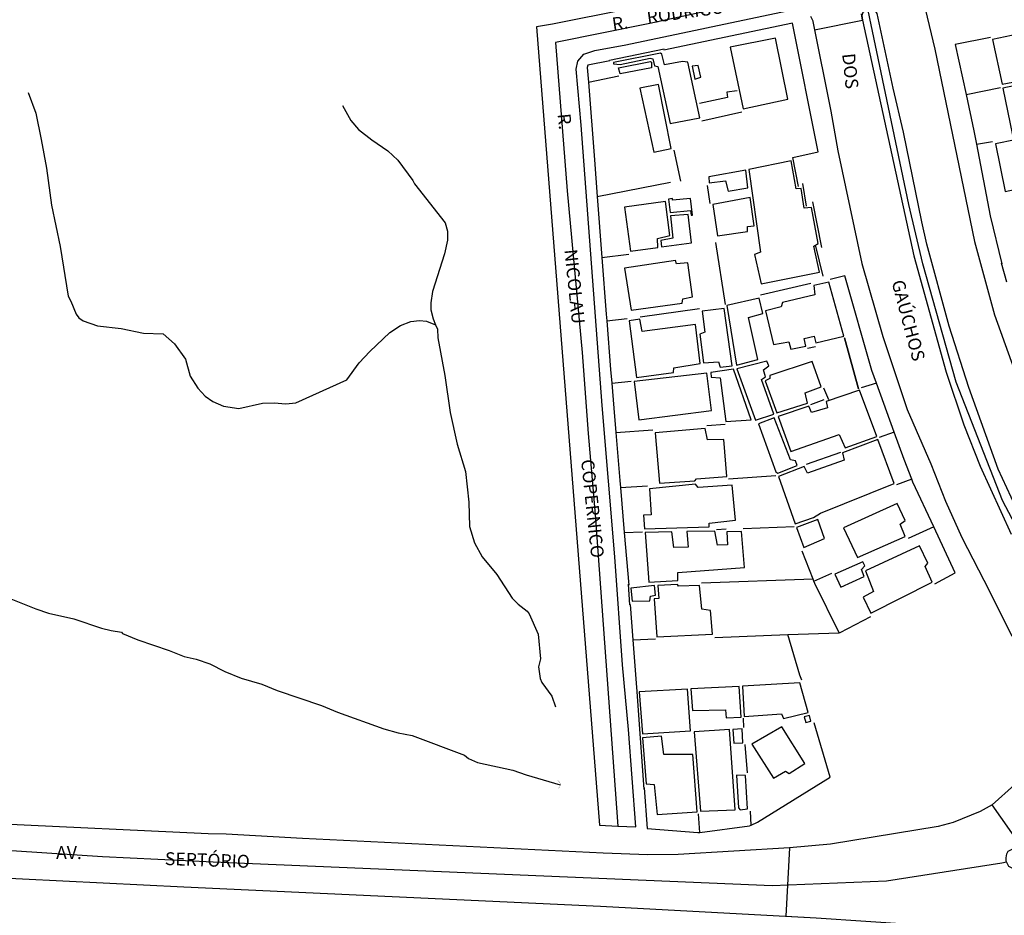
# Model space of a CAD drawing. Units: millimetres. Extents: x 185523 to 187939, y 1679829 to 1682603.
# Drawn here: x 186543 to 186734, y 1680149 to 1680322 of the extents above; entities that cross this region are included whole.
import ezdxf
from ezdxf.enums import TextEntityAlignment as Align

# ---------------------------------------------------------------- set-up
doc = ezdxf.new("R2010")
doc.units = ezdxf.units.MM
doc.header["$LTSCALE"] = 4
doc.header["$MEASUREMENT"] = 0
for name, color, linetype in [('V-BUEIRO', 80, 'Continuous'), ('V-CANTEIRO', 82, 'Continuous'), ('V-CRUZAMENTO', 1, 'Continuous'), ('V-EDIFICACAO', 2, 'Continuous'), ('V-EIXO_DE_LOGRADOURO', 130, 'Continuous'), ('V-LOTE', 1, 'Continuous'), ('V-NOME_DOS_LOGRADOUROS', 7, 'Continuous'), ('V-QUADRA', 20, 'Continuous'), ('V-TESTADA', 4, 'Continuous'), ('V-VALETA', 241, 'Continuous')]:
    doc.layers.add(name, color=color, linetype=linetype)

# ---------------------------------------------------------------- blocks, each defined once
blk = doc.blocks.new('305')
at = {"color": 0, "linetype": 'ByBlock', "lineweight": -2, "const_width": 0.05}
blk.add_lwpolyline([(0.73, 0.39, 0.60863), (-0.73, 0.38)], format="xyb", dxfattribs=at)

msp = doc.modelspace()

# ---------------------------------------------------------------- linework, layer by layer
at = {"layer": 'V-CANTEIRO'}
msp.add_lwpolyline([(186738.12, 1680224.29), (186733.1, 1680235.16), (186727.38, 1680251), (186723.6, 1680262.88), (186719.28, 1680278.78), (186718.27, 1680283.08), (186714.75, 1680300.5), (186712.75, 1680309.02), (186709.65, 1680323.45), (186709.09, 1680324.24), (186708.98, 1680324.28), (186708.39, 1680324.5), (186707.85, 1680324.29), (186707.23, 1680324.04), (186707.09, 1680323.9), (186706.85, 1680323.67), (186706.64, 1680323.12), (186706.77, 1680322.17), (186716.73, 1680276.52), (186723, 1680254), (186726.45, 1680243.77), (186729.6, 1680235.73), (186735.6, 1680222.59)], dxfattribs=at)
at = {"layer": 'V-CRUZAMENTO'}
msp.add_lwpolyline([(186696.69, 1680322.99), (186697.14, 1680322.08), (186697.17, 1680321.91), (186697.487, 1680320.321), (186706.77, 1680322.17), (186706.598, 1680323.428)], dxfattribs=at)
msp.add_lwpolyline([(186739.675, 1680157.29), (186736.18, 1680157.64), (186735.135, 1680158.141), (186734.71, 1680159.09), (186734.67, 1680159.17), (186734.65, 1680159.87), (186734.78, 1680160.59), (186735.06, 1680161.12), (186737.41, 1680162.318), (186731.9, 1680170.14), (186729.62, 1680168.82), (186724.34, 1680166.68), (186721.43, 1680165.92), (186700.61, 1680162.49), (186692.65, 1680161.8), (186691.916, 1680148.514), (186697.79, 1680148.19), (186717.08, 1680146.92), (186739, 1680146.08)], close=True, dxfattribs=at)
at = {"layer": 'V-EDIFICACAO'}
for points in [[(186740.84, 1680320.27), (186741.23, 1680317.88), (186738.82, 1680317.26), (186738.16, 1680319.73), (186731.99, 1680318.46), (186733.84, 1680309.78), (186740.08, 1680310.94), (186739.74, 1680313.38), (186741.54, 1680313.69), (186742.07, 1680311.44), (186747.42, 1680312.53), (186746.33, 1680317.97), (186749.27, 1680318.72), (186748.7, 1680321.73), (186748.7, 1680321.73), (186740.84, 1680320.27)], [(186681.14, 1680316.96), (186683.68, 1680305.02), (186692.32, 1680306.86), (186689.91, 1680318.67), (186681.14, 1680316.96)], [(186671.87, 1680314.17), (186668.4, 1680313.51), (186667.9, 1680315.62), (186667.6, 1680315.82), (186658.53, 1680313.97), (186658.5, 1680313.7), (186659.82, 1680313.57), (186665.6, 1680314.8), (186666.15, 1680314.67), (186666.48, 1680313.36), (186667.08, 1680313.2), (186669.5, 1680302.17), (186675.22, 1680303.28), (186672.93, 1680314.05), (186671.87, 1680314.17)], [(186665.88, 1680312.97), (186659.78, 1680311.79), (186659.48, 1680312.95), (186665.69, 1680314.15), (186665.85, 1680314.05), (186665.88, 1680312.97)], [(186673.73, 1680313.28), (186674.31, 1680310.77), (186675.42, 1680311.12), (186674.93, 1680313.43), (186673.73, 1680313.28)], [(186733.99, 1680309.01), (186735.9, 1680299.9), (186742.43, 1680301.24), (186742.22, 1680303.19), (186743.61, 1680303.52), (186744.01, 1680301.68), (186752.29, 1680303.56), (186750.96, 1680310.6), (186748.05, 1680310.11), (186747.44, 1680311.86), (186733.99, 1680309.01)], [(186667.22, 1680309.72), (186663.62, 1680308.98), (186666.3, 1680296.62), (186669.71, 1680297.33), (186667.22, 1680309.72)], [(186736.41, 1680299.38), (186736.416, 1680298.967), (186732.56, 1680298.23), (186734.44, 1680288.99), (186750, 1680292.28), (186748.67, 1680298.49), (186746.8, 1680298.37), (186746.11, 1680301.35), (186736.41, 1680299.38)], [(186684.73, 1680293.27), (186687, 1680277.23), (186685.88, 1680276.76), (186687.16, 1680271.06), (186698.46, 1680273.32), (186697.33, 1680278.38), (186698.21, 1680278.88), (186696.87, 1680285.87), (186695.48, 1680285.75), (186694.9, 1680289.56), (186693.92, 1680289.51), (186692.94, 1680294.95), (186684.73, 1680293.27)], [(186677.02, 1680291.85), (186677.07, 1680290.69), (186680.21, 1680291.08), (186680.71, 1680289.06), (186684.58, 1680289.72), (186684.15, 1680293.12), (186677.02, 1680291.85)], [(186660.66, 1680285.96), (186661.81, 1680277.42), (186667.08, 1680278.12), (186667.04, 1680279.89), (186669.43, 1680280.44), (186668.57, 1680287.03), (186660.66, 1680285.96)], [(186669.94, 1680287.28), (186669.917, 1680287.609), (186669.19, 1680287.48), (186669.47, 1680284.93), (186673.44, 1680285.33), (186673.546, 1680284.397), (186673.8, 1680284.42), (186673.45, 1680287.65), (186669.94, 1680287.28)], [(186677.77, 1680286.44), (186678.7, 1680280.41), (186684.47, 1680281.23), (186684.489, 1680282.216), (186685.8, 1680282.35), (186685.01, 1680287.82), (186677.77, 1680286.44)], [(186669.57, 1680284.24), (186670.03, 1680279.94), (186667.7, 1680279.49), (186667.83, 1680278.28), (186673.65, 1680279.04), (186672.99, 1680284.55), (186669.57, 1680284.24)], [(186660.66, 1680274.13), (186661.91, 1680265.97), (186671.84, 1680267.37), (186671.98, 1680268.19), (186673.85, 1680268.57), (186672.89, 1680275.16), (186670.694, 1680274.984), (186670.5, 1680275.63), (186660.66, 1680274.13)], [(186691.25, 1680267.49), (186691.02, 1680266.61), (186688.01, 1680265.86), (186689.53, 1680259.36), (186692.48, 1680259.86), (186692.91, 1680258.4), (186695.77, 1680258.98), (186695.51, 1680260.49), (186697.4, 1680260.96), (186697.77, 1680259.64), (186703.17, 1680260.96), (186700.29, 1680271.43), (186697.36, 1680270.76), (186697.57, 1680268.96), (186691.25, 1680267.49)], [(186684.7, 1680264.59), (186687.46, 1680265.33), (186686.77, 1680268.28), (186680.47, 1680266.89), (186682.33, 1680255.35), (186686.47, 1680256.4), (186684.7, 1680264.59)], [(186675.73, 1680265.81), (186676.23, 1680261.71), (186675.22, 1680261.34), (186675.96, 1680255.8), (186678.88, 1680255.95), (186679.21, 1680254.97), (186681.49, 1680255.22), (186679.95, 1680266.33), (186675.73, 1680265.81)], [(186664.04, 1680261.84), (186663.61, 1680264.21), (186661.52, 1680263.9), (186662.95, 1680252.91), (186670.13, 1680253.9), (186670.21, 1680254.8), (186675.31, 1680255.62), (186674.42, 1680263.18), (186664.04, 1680261.84)], [(186706.01, 1680250.71), (186703.31, 1680260.6)], [(186677.4, 1680253.91), (186677.43, 1680253), (186679.16, 1680252.88), (186680.31, 1680244.39), (186685.2, 1680244.74), (186681.8, 1680254.55), (186677.4, 1680253.91)], [(186682.44, 1680254.63), (186686.05, 1680244.67), (186689.59, 1680245.81), (186687.18, 1680252.56), (186687.97, 1680253.04), (186687.57, 1680254.45), (186688.6, 1680255.2), (186688.21, 1680256.1), (186682.44, 1680254.63)], [(186688.8, 1680253.34), (186688.79, 1680252.71), (186687.91, 1680252.29), (186690.21, 1680246.07), (186696.14, 1680247.97), (186695.7, 1680249.94), (186698.78, 1680251.12), (186697.01, 1680256.04), (186688.8, 1680253.34)], [(186662.5, 1680252.15), (186663.41, 1680244.75), (186677.54, 1680246.51), (186676.63, 1680253.77), (186662.5, 1680252.15)], [(186699.74, 1680248.31), (186699.98, 1680247.05), (186696.91, 1680246.13), (186696.37, 1680247.39), (186690.46, 1680245.36), (186692.92, 1680238.58), (186702.25, 1680241.86), (186703.45, 1680239.28), (186709.55, 1680241.53), (186706.21, 1680250.48), (186699.74, 1680248.31)], [(186689.68, 1680245.14), (186686.64, 1680243.95), (186689.98, 1680234.66), (186690.34, 1680234.37), (186694.1, 1680235.91), (186693.78, 1680236.79), (186692.81, 1680237), (186689.68, 1680245.14)], [(186666.61, 1680242.24), (186667.4, 1680232.46), (186674.28, 1680232.9), (186674.63, 1680233.27), (186680.46, 1680233.78), (186679.91, 1680240.94), (186676.71, 1680240.83), (186676.26, 1680243.07), (186666.61, 1680242.24)], [(186703.24, 1680236.93), (186696.12, 1680234.4), (186695.51, 1680235.66), (186690.48, 1680233.74), (186693.76, 1680224.57), (186697.32, 1680225.78), (186698.63, 1680226.66), (186712.9, 1680232.37), (186709.78, 1680240.9), (186702.94, 1680238.36), (186703.24, 1680236.93)], [(186665.5, 1680231.37), (186665.81, 1680226.288), (186665.81, 1680226.288), (186664.35, 1680226.24), (186664.55, 1680223.59), (186677.03, 1680224.02), (186677.04, 1680224.68), (186682.18, 1680225.26), (186681.53, 1680232.06), (186674.95, 1680231.63), (186674.44, 1680232.29), (186665.5, 1680231.37)], [(186703.08, 1680223.82), (186705.82, 1680218.02), (186715.08, 1680222.13), (186714.08, 1680224.51), (186715.03, 1680225.2), (186713.52, 1680228.49), (186703.08, 1680223.82)], [(186694.02, 1680223.86), (186695.39, 1680219.96), (186699.45, 1680221.75), (186698.11, 1680225.4), (186694.02, 1680223.86)], [(186672.75, 1680223.09), (186673, 1680220.035), (186673, 1680220.035), (186670.18, 1680220), (186669.79, 1680223), (186664.67, 1680222.88), (186665.38, 1680213.28), (186670.99, 1680213.6), (186670.97, 1680215.15), (186683.93, 1680216.12), (186683.31, 1680223.11), (186680.5, 1680223), (186680.59, 1680220.52), (186678.7, 1680220.44), (186678.13, 1680223.13), (186672.75, 1680223.09)], [(186707.37, 1680215.49), (186708.92, 1680211.45), (186706.9, 1680210.34), (186708.42, 1680207.24), (186720.3, 1680213.27), (186718.92, 1680216.28), (186719.48, 1680216.92), (186717.81, 1680220.3), (186707.37, 1680215.49)], [(186701.45, 1680214.79), (186702.57, 1680212.33), (186707.08, 1680214.36), (186706.58, 1680215.74), (186707.27, 1680216.44), (186706.84, 1680217.22), (186701.45, 1680214.79)], [(186661.9, 1680212.09), (186662.14, 1680209.56), (186665.57, 1680209.63), (186665.71, 1680210.53), (186666.63, 1680210.75), (186666.46, 1680212.6), (186661.9, 1680212.09)], [(186667.12, 1680212.63), (186667.27, 1680210.11), (186666.39, 1680210.03), (186666.9, 1680202.69), (186677.68, 1680203.17), (186677.31, 1680207.76), (186675.61, 1680208.03), (186675.18, 1680212.61), (186671.1, 1680212.52), (186670.94, 1680212.8), (186667.12, 1680212.63)], [(186683.49, 1680193.14), (186683.87, 1680187.25), (186691.11, 1680187.74), (186691.44, 1680186.86), (186696.26, 1680188.04), (186694.64, 1680193.76), (186683.49, 1680193.14)], [(186663.46, 1680192.02), (186664.14, 1680183.87), (186673.44, 1680184.48), (186672.88, 1680192.51), (186663.46, 1680192.02)], [(186673.5, 1680192.59), (186673.84, 1680188.39), (186680.21, 1680188.52), (186680.36, 1680186.99), (186683.26, 1680187.13), (186682.86, 1680193.08), (186673.5, 1680192.59)], [(186695.45, 1680187.14), (186695.79, 1680186.06), (186696.77, 1680186.33), (186696.49, 1680187.41), (186695.45, 1680187.14)], [(186674.14, 1680184.28), (186675.35, 1680168.86), (186682.12, 1680169.15), (186681.03, 1680184.71), (186674.14, 1680184.28)], [(186681.65, 1680184.74), (186681.84, 1680182.06), (186683.58, 1680182.1), (186683.45, 1680184.86), (186681.65, 1680184.74)], [(186685.3, 1680181.89), (186689.54, 1680175.28), (186691.89, 1680176.64), (186692.55, 1680176.18), (186695.6, 1680178.11), (186691.15, 1680185.26), (186685.3, 1680181.89)], [(186668.24, 1680179.86), (186667.83, 1680183.41), (186664.16, 1680183.12), (186664.83, 1680174.2), (186666.41, 1680174.06), (186666.99, 1680168.23), (186674.73, 1680168.78), (186673.91, 1680179.85), (186668.24, 1680179.86)], [(186682.36, 1680175.85), (186682.76, 1680169.51), (186683.05, 1680169.15), (186684.5, 1680169.34), (186684.12, 1680175.81), (186682.36, 1680175.85)]]:
    msp.add_lwpolyline(points, close=True, dxfattribs=at)
at = {"layer": 'V-EIXO_DE_LOGRADOURO'}
for points in [[(186691.88, 1680327.5), (186679.33, 1680324.52), (186665.57, 1680321.53), (186647.25, 1680317.89), (186649.54, 1680289.09), (186652.46, 1680257.75), (186653.59, 1680242.08), (186654.94, 1680226.41), (186659.34, 1680166)], [(186746.75, 1680205.18), (186745.61, 1680206.95), (186733.91, 1680229.09), (186724.97, 1680252.03), (186718.5, 1680274.97), (186715.78, 1680286.44), (186707.9, 1680324.07)], [(186490.78, 1680163.23), (186498.4, 1680162.98), (186507.92, 1680162.9), (186536.81, 1680161.56), (186559.43, 1680160.11), (186580.87, 1680159.09), (186689.28, 1680154.48), (186711.46, 1680155.36), (186733.79, 1680158.85), (186734.71, 1680159.09)]]:
    msp.add_lwpolyline(points, dxfattribs=at)
at = {"layer": 'V-LOTE'}
for points in [[(186698.18, 1680296.64), (186693.19, 1680321.58), (186668.25, 1680316.39)], [(186731.61, 1680318.85), (186724.77, 1680317.45)], [(186724.77, 1680317.45), (186726.87, 1680307.76)], [(186657.82, 1680314.32), (186653.53, 1680313.44), (186653.42, 1680313.01)], [(186653.42, 1680313.01), (186653.64, 1680310.19)], [(186653.64, 1680310.19), (186659.52, 1680311.37)], [(186653.64, 1680310.19), (186654.8, 1680295.15)], [(186682.51, 1680308.52), (186680.49, 1680308.22), (186680.62, 1680307.17), (186675.18, 1680306.03)], [(186726.87, 1680307.76), (186733.54, 1680309.17)], [(186726.87, 1680307.76), (186728.38, 1680300.77)], [(186675.65, 1680302.69), (186683.42, 1680304.4)], [(186728.38, 1680300.77), (186728.88, 1680298.13)], [(186728.88, 1680298.13), (186732.02, 1680298.68)], [(186671.55, 1680290.98), (186670.25, 1680297.02)], [(186693.29, 1680295.55), (186698.18, 1680296.64)], [(186728.88, 1680298.13), (186731.52, 1680284.26)], [(186654.8, 1680295.15), (186655.35, 1680288)], [(186655.35, 1680288), (186669.59, 1680290.77)], [(186677.25, 1680286.64), (186676.74, 1680290.15)], [(186655.35, 1680288), (186656.26, 1680276.18)], [(186731.52, 1680284.26), (186733.82, 1680274.95)], [(186680.21, 1680267.09), (186678.37, 1680279.09)], [(186656.26, 1680276.18), (186661.5, 1680276.87)], [(186656.26, 1680276.18), (186657.11, 1680265.19)], [(186703.36, 1680272.61), (186700.49, 1680271.92)], [(186708.58, 1680254.31), (186703.36, 1680272.61)], [(186696.79, 1680271.13), (186687.04, 1680268.86)], [(186663.71, 1680264.71), (186675.17, 1680266.29)], [(186657.11, 1680265.19), (186657.21, 1680263.93)], [(186657.21, 1680263.93), (186661.14, 1680264.34)], [(186657.21, 1680263.93), (186657.94, 1680254.47)], [(186697.7, 1680258.88), (186696.15, 1680258.56)], [(186657.94, 1680254.47), (186658.16, 1680251.81)], [(186709.48, 1680251.85), (186708.58, 1680254.31)], [(186658.16, 1680251.81), (186661.91, 1680252.24)], [(186658.16, 1680251.81), (186658.57, 1680246.97)], [(186699.22, 1680250.91), (186700.2, 1680248.7)], [(186709.48, 1680251.85), (186706.53, 1680250.91)], [(186712.96, 1680242.33), (186709.48, 1680251.85)], [(186658.57, 1680246.97), (186658.97, 1680242.25)], [(186699.29, 1680248.59), (186696.69, 1680247.67)], [(186676.59, 1680243.65), (186680.19, 1680243.9)], [(186658.97, 1680242.25), (186666.13, 1680242.78)], [(186658.97, 1680242.25), (186659.74, 1680232.99)], [(186712.96, 1680242.33), (186710.04, 1680241.28)], [(186714.89, 1680237.07), (186712.96, 1680242.33)], [(186702.55, 1680238.42), (186695.89, 1680236.05)], [(186716.37, 1680233.2), (186714.89, 1680237.07)], [(186689.96, 1680233.86), (186680.81, 1680233.26)], [(186659.74, 1680232.99), (186659.86, 1680231.61)], [(186659.86, 1680231.61), (186665.09, 1680231.97)], [(186659.86, 1680231.61), (186660.59, 1680222.87)], [(186716.37, 1680233.2), (186713.41, 1680232.11)], [(186716.58, 1680232.66), (186716.37, 1680233.2)], [(186720.6, 1680223.98), (186716.58, 1680232.66)], [(186693.54, 1680224.02), (186683.63, 1680223.58)], [(186720.6, 1680223.98), (186715.65, 1680221.75)], [(186724.74, 1680215.06), (186720.6, 1680223.98)], [(186660.59, 1680222.87), (186664.1, 1680223.03)], [(186660.59, 1680222.87), (186661.45, 1680212.69)], [(186680.33, 1680223.52), (186678.47, 1680223.39)], [(186697.21, 1680213.88), (186695.1, 1680219.29)], [(186697.37, 1680213.46), (186700.87, 1680215.01)], [(186720.82, 1680212.92), (186724.74, 1680215.06)], [(186697.21, 1680213.88), (186675.55, 1680213.1)], [(186697.37, 1680213.46), (186697.21, 1680213.88)], [(186702.29, 1680203.48), (186697.55, 1680213), (186697.37, 1680213.46)], [(186661.71, 1680208.97), (186662.24, 1680202.08)], [(186702.29, 1680203.48), (186702.43, 1680203.49), (186708.42, 1680206.64)], [(186678.13, 1680202.57), (186692.34, 1680203.11)], [(186692.34, 1680203.11), (186702.29, 1680203.48)], [(186695.05, 1680194.27), (186694.61, 1680195.24), (186692.34, 1680203.11)], [(186662.24, 1680202.08), (186666.64, 1680202.26)], [(186662.24, 1680202.08), (186662.94, 1680192.84)], [(186683.76, 1680185.08), (186683.71, 1680186.93)], [(186700.54, 1680175.46), (186697.4, 1680185.98)], [(186684.5, 1680176.29), (186684.02, 1680181.8)], [(186686.41, 1680166.77), (186700.54, 1680175.46)], [(186664.43, 1680173.39), (186665.04, 1680165.51), (186674.87, 1680164.72)], [(186685.23, 1680166.2), (186685.04, 1680168.91)], [(186675.28, 1680164.77), (186674.99, 1680168.37)], [(186685.23, 1680166.2), (186686.41, 1680166.77)], [(186674.87, 1680164.72), (186675.28, 1680164.77)], [(186675.28, 1680164.77), (186684.91, 1680166.04)], [(186684.91, 1680166.04), (186685.23, 1680166.2)]]:
    msp.add_lwpolyline(points, dxfattribs=at)
at = {"layer": 'V-QUADRA'}
for points in [[(186770.64, 1680339.8), (186722.36, 1680330.11), (186722.36, 1680330.11), (186721.77, 1680329.99), (186720.46, 1680329.56), (186719.58, 1680328.84), (186718.86, 1680327.66), (186718.67, 1680326.23), (186718.67, 1680326.23), (186718.6, 1680325.74), (186720.8, 1680316.54), (186728.52, 1680279.28), (186732.4, 1680265.08), (186738.28, 1680248.71)], [(186691.16, 1680330.31), (186646.65, 1680321.39), (186643.59, 1680320.9), (186655.8, 1680166.17), (186659.34, 1680166), (186659.34, 1680166), (186662.86, 1680165.84), (186661.42, 1680184.71), (186660.25, 1680197.22), (186658.75, 1680218.17), (186656.33, 1680247.5), (186652.21, 1680301.85), (186651.24, 1680312.69), (186651.59, 1680314.23), (186652.77, 1680315.6), (186654.88, 1680316.34), (186660.87, 1680317.42), (186692.17, 1680323.97)], [(186696.69, 1680322.99), (186697.14, 1680322.08), (186697.17, 1680321.91), (186697.17, 1680321.91), (186700.63, 1680304.54), (186702.01, 1680296.84), (186706.63, 1680275.02), (186710.7, 1680260.86), (186715.44, 1680246.72), (186720.05, 1680236.18), (186722.89, 1680228.98), (186726.06, 1680221.9), (186731.43, 1680211.55), (186735.74, 1680202.83)], [(186736.24, 1680173.99), (186731.9, 1680170.14), (186729.62, 1680168.82), (186724.34, 1680166.68), (186721.43, 1680165.92), (186700.61, 1680162.49), (186692.65, 1680161.8), (186671.03, 1680160.46), (186665.18, 1680160.44), (186656.5, 1680160.75), (186598.18, 1680163.58), (186583.38, 1680164.46), (186579.9, 1680164.51), (186538.69, 1680166.46)], [(186504.76, 1680157.72), (186575.17, 1680154.23), (186655.97, 1680150.5), (186697.79, 1680148.19)]]:
    msp.add_lwpolyline(points, dxfattribs=at)
at = {"layer": 'V-TESTADA'}
for points in [[(186698.18, 1680296.64), (186693.19, 1680321.58), (186668.25, 1680316.39)], [(186724.77, 1680317.45), (186726.87, 1680307.76)], [(186668.36, 1680316.56), (186657.76, 1680314.38)], [(186657.82, 1680314.32), (186653.53, 1680313.44), (186653.42, 1680313.01)], [(186653.42, 1680313.01), (186653.64, 1680310.19)], [(186653.64, 1680310.19), (186654.8, 1680295.15)], [(186726.87, 1680307.76), (186728.38, 1680300.77)], [(186728.38, 1680300.77), (186728.88, 1680298.13)], [(186728.88, 1680298.13), (186731.52, 1680284.26)], [(186654.8, 1680295.15), (186655.35, 1680288)], [(186694.36, 1680289.97), (186693.29, 1680295.55)], [(186695.93, 1680286.14), (186695.24, 1680290.53)], [(186655.35, 1680288), (186656.26, 1680276.18)], [(186698.89, 1680278.15), (186697.18, 1680286.99)], [(186731.52, 1680284.26), (186733.82, 1680274.95)], [(186699.15, 1680272.56), (186697.74, 1680278.39)], [(186656.26, 1680276.18), (186657.11, 1680265.19)], [(186733.68, 1680275.16), (186734.68, 1680271.46)], [(186708.58, 1680254.31), (186703.36, 1680272.61)], [(186657.11, 1680265.19), (186657.21, 1680263.93)], [(186657.21, 1680263.93), (186657.94, 1680254.47)], [(186657.94, 1680254.47), (186658.16, 1680251.81)], [(186709.48, 1680251.85), (186708.58, 1680254.31)], [(186658.16, 1680251.81), (186658.57, 1680246.97)], [(186712.96, 1680242.33), (186709.48, 1680251.85)], [(186658.57, 1680246.97), (186658.97, 1680242.25)], [(186658.97, 1680242.25), (186659.74, 1680232.99)], [(186714.89, 1680237.07), (186712.96, 1680242.33)], [(186716.37, 1680233.2), (186714.89, 1680237.07)], [(186659.74, 1680232.99), (186659.86, 1680231.61)], [(186659.86, 1680231.61), (186660.59, 1680222.87)], [(186716.58, 1680232.66), (186716.37, 1680233.2)], [(186720.6, 1680223.98), (186716.58, 1680232.66)], [(186724.74, 1680215.06), (186720.6, 1680223.98)], [(186660.59, 1680222.87), (186661.45, 1680212.69)], [(186661.36, 1680212.91), (186661.63, 1680208.85)], [(186661.71, 1680208.97), (186662.24, 1680202.08)], [(186662.24, 1680202.08), (186662.94, 1680192.84)], [(186662.94, 1680192.89), (186664.4, 1680173.18)], [(186686.41, 1680166.77), (186700.54, 1680175.46)], [(186664.43, 1680173.39), (186665.04, 1680165.51), (186674.87, 1680164.72)], [(186685.23, 1680166.2), (186686.41, 1680166.77)], [(186674.87, 1680164.72), (186675.28, 1680164.77)], [(186675.28, 1680164.77), (186684.91, 1680166.04)], [(186684.91, 1680166.04), (186685.23, 1680166.2)]]:
    msp.add_lwpolyline(points, dxfattribs=at)
at = {"layer": 'V-VALETA'}
for points in [[(186545, 1680308.17), (186546.49, 1680304.14), (186547.56, 1680299.06), (186548.58, 1680293.48), (186549.55, 1680286.36), (186551.19, 1680278.35), (186552.74, 1680268.7), (186553.3, 1680267.71), (186554.3, 1680265.22), (186554.86, 1680264.51), (186555.66, 1680263.93), (186558.45, 1680262.94), (186563.03, 1680262.4), (186567.39, 1680261.54), (186571.19, 1680261.38), (186573.38, 1680259.46), (186575.49, 1680256.52), (186576.43, 1680253.18), (186577.9, 1680250.84), (186579.33, 1680249.3), (186580.81, 1680248.31), (186582.87, 1680247.41), (186585.83, 1680246.95), (186590.47, 1680247.93), (186592.73, 1680248.03), (186594.99, 1680247.85), (186596.91, 1680248.03), (186606.8, 1680252.51), (186609.2, 1680255.77), (186611.25, 1680257.98), (186615.11, 1680261.65), (186617.21, 1680263.04), (186619.19, 1680263.78), (186620.87, 1680264), (186622.27, 1680263.88), (186624.01, 1680263.16)], [(186605.98, 1680305.62), (186607.58, 1680302.77), (186609.09, 1680301), (186611.62, 1680298.97), (186614.74, 1680296.87), (186616.67, 1680295.07), (186619.63, 1680291.13), (186619.92, 1680290.46), (186625.87, 1680282.89), (186626.31, 1680281.31), (186626.31, 1680279.56), (186625.77, 1680276.92), (186623.41, 1680269.6), (186623.06, 1680267.38), (186623.11, 1680266.07), (186623.51, 1680264.33), (186624.01, 1680263.16)], [(186624.01, 1680263.16), (186624.38, 1680262.3), (186624.45, 1680260.65), (186625.78, 1680253.32), (186626.81, 1680246.14), (186628.18, 1680240), (186629.79, 1680234.69), (186630.46, 1680228.77), (186630.61, 1680224.03), (186631.57, 1680220.92), (186633.03, 1680218.19), (186635.86, 1680214.78), (186638.87, 1680210.17), (186640.01, 1680209), (186641.75, 1680207.64), (186642.13, 1680207.15), (186643.91, 1680203.21), (186644.35, 1680198.4), (186643.99, 1680196.88), (186644.26, 1680194.59), (186644.61, 1680193.84), (186646.52, 1680191.16), (186647.25, 1680189.08)], [(186541.65, 1680210.03), (186546.53, 1680208.07), (186548.97, 1680207.25), (186553.85, 1680206.18), (186559.25, 1680204.35), (186561.13, 1680203.87), (186563.12, 1680203.59), (186563.3, 1680203.31), (186566.3, 1680202.09), (186572.36, 1680200.02), (186575.24, 1680198.84), (186577.56, 1680198.36), (186580.24, 1680197.44), (186583.13, 1680195.93), (186586.31, 1680194.67), (186590.34, 1680193.53), (186593.29, 1680192.26), (186601.9, 1680189.35), (186604.96, 1680188.06), (186613.95, 1680184.87), (186616.75, 1680184.07), (186619.46, 1680183.53), (186629.63, 1680179.73), (186630.4, 1680179.1), (186632.15, 1680178.34), (186639, 1680176.83), (186641.57, 1680175.92), (186648.18, 1680173.98)]]:
    msp.add_lwpolyline(points, dxfattribs=at)

# ---------------------------------------------------------------- block references
at = {"layer": 'V-BUEIRO', "xscale": 0.9999971835936071, "yscale": 0.9999971835936071, "zscale": 0.9999971835936071, "rotation": 274}
msp.add_blockref('305', (186647.36, 1680174.03), dxfattribs=at)

# ---------------------------------------------------------------- texts
at = {"layer": 'V-NOME_DOS_LOGRADOUROS'}
for s, rotation, p in [('RODRIGO', 8, (186665.25, 1680320.72)), ('R.', 8, (186658.52, 1680319.4)), ('DOS', 276, (186702.06, 1680315.56)), ('R.', 276, (186646.88, 1680303.89)), ('NICOLAU', 276, (186648.19, 1680277.59)), ('GAÚCHOS', 285, (186711.64, 1680271.26)), ('COPERNICO', 276, (186651.43, 1680236.87)), ('SERTÓRIO', 358, (186571.46, 1680157.68))]:
    msp.add_text(s, height=2.5, rotation=rotation, dxfattribs=at).set_placement(p, align=Align.BOTTOM_LEFT)
msp.add_text('AV.', height=2.5, dxfattribs=at).set_placement((186550.43, 1680158.83), align=Align.BOTTOM_LEFT)

doc.saveas('drawing.dxf')
